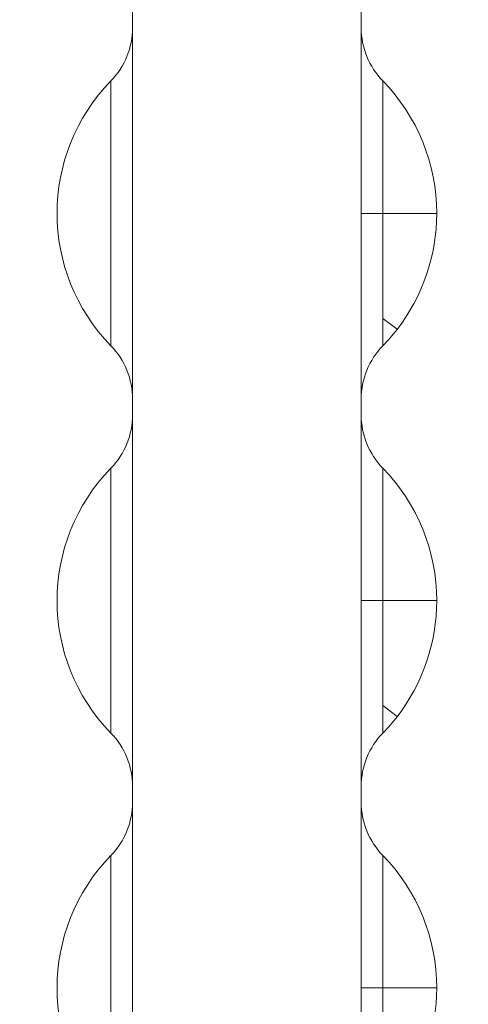
# Model space of a CAD drawing. Units: inches. Extents: x 0.2 to 17.7, y 0.2 to 16.5.
# Drawn here: x 6.8 to 6.9, y 7.7 to 7.9 of the extents above; entities that cross this region are included whole.
import ezdxf

# ---------------------------------------------------------------- set-up
doc = ezdxf.new("R2010")
doc.units = ezdxf.units.IN
doc.header["$MEASUREMENT"] = 0
for name, color, linetype, lineweight in [('DIMENSIONS', 5, 'Continuous', 0), ('TANGENT EDGES', 7, 'Continuous', 0), ('VISIBLE', 7, 'Continuous', 0)]:
    doc.layers.add(name, color=color, linetype=linetype, lineweight=lineweight)
doc.dimstyles.get("Standard").update_dxf_attribs({"dimtxt": 0.18, "dimasz": 0.18, "dimexe": 0.18, "dimexo": 0.0625, "dimgap": 0.09, "dimtad": 0, "dimtih": 1, "dimtoh": 1, "dimdec": 4, "dimzin": 0, "dimdsep": 46, "dimtxsty": 'Standard', "dimcen": 0.09, "dimadec": 0, "dimazin": 0, "dimtfac": 1, "dimtdec": 4, "dimtofl": 0, "dimtmove": 0, "dimatfit": 3, "dimfxl": 0, "dimtolj": 1, "dimtzin": 0, "dimarcsym": 0})

# ---------------------------------------------------------------- blocks, each defined once
blk = doc.blocks.new('D1')
at = {"layer": 'DIMENSIONS'}
for p, q in [((6.04785941180819, 4.112575025142625), (5.79785941180819, 4.112575025142625)), ((6.29785941180819, 4.11257502555027), (6.04785941180819, 4.112575025142625)), ((6.093732944355518, 4.11257502555027), (6.29785941180819, 4.11257502555027))]:
    blk.add_line(p, q, dxfattribs=at)
at = {"layer": 'DIMENSIONS', "char_height": 0.08043538341242451, "attachment_point": 5}
for s, insert in [('{\\fMicrosoft Sans Serif|b0|i0|c0|p0;.00"}{\\fMicrosoft Sans Serif|b0|i0|c0|p0;}', (5.34785924102647, 4.11257502555027)), ('{\\fMicrosoft Sans Serif|b0|i0|c0|p0; 0}{\\fMicrosoft Sans Serif|b0|i0|c0|p0;}', (5.631887018804248, 4.11257502555027)), ('{\\fMicrosoft Sans Serif|b0|i0|c0|p0;}', (5.22285924102647, 4.11257502555027)), ('{\\fMicrosoft Sans Serif|b0|i0|c0|p0;}', (5.34785924102647, 4.11257502555027)), ('{\\fMicrosoft Sans Serif|b0|i0|c0|p0;}', (5.34785924102647, 4.11257502555027)), ('{\\fMicrosoft Sans Serif|b0|i0|c0|p0;}', (5.47285924102647, 4.11257502555027)), ('{\\fMicrosoft Sans Serif|b0|i0|c0|p0;}', (5.555498129915359, 4.11257502555027)), ('{\\fMicrosoft Sans Serif|b0|i0|c0|p0;}', (5.631887018804248, 4.11257502555027)), ('{\\fMicrosoft Sans Serif|b0|i0|c0|p0;}', (5.631887018804248, 4.11257502555027)), ('{\\fMicrosoft Sans Serif|b0|i0|c0|p0;}', (5.708275907693136, 4.11257502555027))]:
    blk.add_mtext(s, dxfattribs=dict(at, insert=insert))
blk = doc.blocks.new('D2')
at = {"layer": 'DIMENSIONS'}
for p, q in [((6.273553894394839, 4.41543215218744), (6.023553894394839, 4.41543215218744)), ((6.523553894394839, 4.415432165189162), (6.273553894394839, 4.41543215218744)), ((7.976612360838427, 4.415432165189162), (6.523553894394839, 4.415432165189162))]:
    blk.add_line(p, q, dxfattribs=at)
at = {"layer": 'DIMENSIONS', "char_height": 0.08043538341242451, "attachment_point": 5}
for s, insert in [('{\\fMicrosoft Sans Serif|b0|i0|c0|p0;.42"}{\\fMicrosoft Sans Serif|b0|i0|c0|p0;}', (5.122164758439826, 4.415432165189163)), ('{\\fMicrosoft Sans Serif|b0|i0|c0|p0;10.8 mm}{\\fMicrosoft Sans Serif|b0|i0|c0|p0;}', (5.631886980662048, 4.415432165189163)), ('{\\fMicrosoft Sans Serif|b0|i0|c0|p0;}', (4.997164758439826, 4.415432165189163)), ('{\\fMicrosoft Sans Serif|b0|i0|c0|p0;}', (5.122164758439826, 4.415432165189163)), ('{\\fMicrosoft Sans Serif|b0|i0|c0|p0;}', (5.122164758439826, 4.415432165189163)), ('{\\fMicrosoft Sans Serif|b0|i0|c0|p0;}', (5.247164758439826, 4.415432165189163)), ('{\\fMicrosoft Sans Serif|b0|i0|c0|p0;}', (5.381886980662048, 4.415432165189163)), ('{\\fMicrosoft Sans Serif|b0|i0|c0|p0;}', (5.631886980662048, 4.415432165189163)), ('{\\fMicrosoft Sans Serif|b0|i0|c0|p0;}', (5.631886980662048, 4.415432165189163)), ('{\\fMicrosoft Sans Serif|b0|i0|c0|p0;}', (5.881886980662048, 4.415432165189163))]:
    blk.add_mtext(s, dxfattribs=dict(at, insert=insert))
blk = doc.blocks.new('D3')
at = {"layer": 'DIMENSIONS'}
for p, q in [((6.273553894394839, 4.516815750824029), (6.023553894394839, 4.516815750824029)), ((6.523553894394839, 4.516815750824033), (6.273553894394839, 4.516815750824029)), ((6.466600716662121, 4.516815750824033), (6.523553894394839, 4.516815750824033))]:
    blk.add_line(p, q, dxfattribs=at)
at = {"layer": 'DIMENSIONS', "char_height": 0.08043538341242451, "attachment_point": 5}
for s, insert in [('{\\fMicrosoft Sans Serif|b0|i0|c0|p0;.57"}{\\fMicrosoft Sans Serif|b0|i0|c0|p0;}', (5.122164758439826, 4.516815750824033)), ('{\\fMicrosoft Sans Serif|b0|i0|c0|p0;14.4 mm}{\\fMicrosoft Sans Serif|b0|i0|c0|p0;}', (5.631886980662048, 4.516815750824033)), ('{\\fMicrosoft Sans Serif|b0|i0|c0|p0;}', (4.997164758439826, 4.516815750824033)), ('{\\fMicrosoft Sans Serif|b0|i0|c0|p0;}', (5.122164758439826, 4.516815750824033)), ('{\\fMicrosoft Sans Serif|b0|i0|c0|p0;}', (5.122164758439826, 4.516815750824033)), ('{\\fMicrosoft Sans Serif|b0|i0|c0|p0;}', (5.247164758439826, 4.516815750824033)), ('{\\fMicrosoft Sans Serif|b0|i0|c0|p0;}', (5.381886980662048, 4.516815750824033)), ('{\\fMicrosoft Sans Serif|b0|i0|c0|p0;}', (5.631886980662048, 4.516815750824033)), ('{\\fMicrosoft Sans Serif|b0|i0|c0|p0;}', (5.631886980662048, 4.516815750824033)), ('{\\fMicrosoft Sans Serif|b0|i0|c0|p0;}', (5.881886980662048, 4.516815750824033))]:
    blk.add_mtext(s, dxfattribs=dict(at, insert=insert))
blk = doc.blocks.new('D4')
at = {"layer": 'DIMENSIONS'}
for p, q in [((6.273553894394839, 4.817046344553638), (6.023553894394839, 4.817046344553638)), ((6.523553894394839, 4.817046363438918), (6.273553894394839, 4.817046344553638)), ((7.161203154130259, 4.817046363438918), (6.523553894394839, 4.817046363438918))]:
    blk.add_line(p, q, dxfattribs=at)
at = {"layer": 'DIMENSIONS', "char_height": 0.08043538341242451, "attachment_point": 5}
for s, insert in [('{\\fMicrosoft Sans Serif|b0|i0|c0|p0;.99"}{\\fMicrosoft Sans Serif|b0|i0|c0|p0;}', (5.122164758439826, 4.817046363438918)), ('{\\fMicrosoft Sans Serif|b0|i0|c0|p0;25.1 mm}{\\fMicrosoft Sans Serif|b0|i0|c0|p0;}', (5.631886980662048, 4.817046363438918)), ('{\\fMicrosoft Sans Serif|b0|i0|c0|p0;}', (4.997164758439826, 4.817046363438918)), ('{\\fMicrosoft Sans Serif|b0|i0|c0|p0;}', (5.122164758439826, 4.817046363438918)), ('{\\fMicrosoft Sans Serif|b0|i0|c0|p0;}', (5.122164758439826, 4.817046363438918)), ('{\\fMicrosoft Sans Serif|b0|i0|c0|p0;}', (5.247164758439826, 4.817046363438918)), ('{\\fMicrosoft Sans Serif|b0|i0|c0|p0;}', (5.381886980662048, 4.817046363438918)), ('{\\fMicrosoft Sans Serif|b0|i0|c0|p0;}', (5.631886980662048, 4.817046363438918)), ('{\\fMicrosoft Sans Serif|b0|i0|c0|p0;}', (5.631886980662048, 4.817046363438918)), ('{\\fMicrosoft Sans Serif|b0|i0|c0|p0;}', (5.881886980662048, 4.817046363438918))]:
    blk.add_mtext(s, dxfattribs=dict(at, insert=insert))
blk = doc.blocks.new('D5')
at = {"layer": 'DIMENSIONS'}
for p, q in [((6.228414954967529, 3.946759516200391), (5.978414954967529, 3.946759516200391)), ((6.478414954967529, 3.946759516209889), (6.228414954967529, 3.946759516200391)), ((6.87727623410963, 3.946759516209889), (6.478414954967529, 3.946759516209889))]:
    blk.add_line(p, q, dxfattribs=at)
at = {"layer": 'DIMENSIONS', "char_height": 0.08043538341242451, "attachment_point": 5}
for s, insert in [('{\\fMicrosoft Sans Serif|b0|i0|c0|p0;.23"}{\\fMicrosoft Sans Serif|b0|i0|c0|p0;}', (5.167303708594636, 3.946759516209889)), ('{\\fMicrosoft Sans Serif|b0|i0|c0|p0;5.9 mm}{\\fMicrosoft Sans Serif|b0|i0|c0|p0;}', (5.631887041927969, 3.946759516209889)), ('{\\fMicrosoft Sans Serif|b0|i0|c0|p0;}', (5.042303708594636, 3.946759516209889)), ('{\\fMicrosoft Sans Serif|b0|i0|c0|p0;}', (5.167303708594636, 3.946759516209889)), ('{\\fMicrosoft Sans Serif|b0|i0|c0|p0;}', (5.167303708594636, 3.946759516209889)), ('{\\fMicrosoft Sans Serif|b0|i0|c0|p0;}', (5.292303708594636, 3.946759516209889)), ('{\\fMicrosoft Sans Serif|b0|i0|c0|p0;}', (5.416609264150192, 3.946759516209889)), ('{\\fMicrosoft Sans Serif|b0|i0|c0|p0;}', (5.631887041927969, 3.946759516209889)), ('{\\fMicrosoft Sans Serif|b0|i0|c0|p0;}', (5.631887041927969, 3.946759516209889)), ('{\\fMicrosoft Sans Serif|b0|i0|c0|p0;}', (5.847164819705747, 3.946759516209889))]:
    blk.add_mtext(s, dxfattribs=dict(at, insert=insert))
blk = doc.blocks.new('D6')
at = {"layer": 'DIMENSIONS'}
for p, q in [((6.273553894394839, 3.778030593904633), (6.023553894394839, 3.778030593904633)), ((6.523553894394839, 3.778030596973321), (6.273553894394839, 3.778030593904633)), ((6.955405735115319, 3.778030596973321), (6.523553894394839, 3.778030596973321))]:
    blk.add_line(p, q, dxfattribs=at)
at = {"layer": 'DIMENSIONS', "char_height": 0.08043538341242451, "attachment_point": 5}
for s, insert in [('{\\fMicrosoft Sans Serif|b0|i0|c0|p0;.47"}{\\fMicrosoft Sans Serif|b0|i0|c0|p0;}', (5.122164838896041, 3.778030596973322)), ('{\\fMicrosoft Sans Serif|b0|i0|c0|p0;11.9 mm}{\\fMicrosoft Sans Serif|b0|i0|c0|p0;}', (5.631887061118263, 3.778030596973322)), ('{\\fMicrosoft Sans Serif|b0|i0|c0|p0;}', (4.997164838896041, 3.778030596973322)), ('{\\fMicrosoft Sans Serif|b0|i0|c0|p0;}', (5.122164838896041, 3.778030596973322)), ('{\\fMicrosoft Sans Serif|b0|i0|c0|p0;}', (5.122164838896041, 3.778030596973322)), ('{\\fMicrosoft Sans Serif|b0|i0|c0|p0;}', (5.247164838896041, 3.778030596973322)), ('{\\fMicrosoft Sans Serif|b0|i0|c0|p0;}', (5.381887061118263, 3.778030596973322)), ('{\\fMicrosoft Sans Serif|b0|i0|c0|p0;}', (5.631887061118263, 3.778030596973322)), ('{\\fMicrosoft Sans Serif|b0|i0|c0|p0;}', (5.631887061118263, 3.778030596973322)), ('{\\fMicrosoft Sans Serif|b0|i0|c0|p0;}', (5.881887061118263, 3.778030596973322))]:
    blk.add_mtext(s, dxfattribs=dict(at, insert=insert))
blk = doc.blocks.new('D7')
at = {"layer": 'DIMENSIONS'}
for p, q in [((6.04165375326563, 8.243820925876166), (6.29165375326563, 8.243820925876166)), ((6.297192985588277, 8.209955290196174), (6.29165375326563, 8.243820925876166)), ((8.258370146306222, 8.181684739754882), (8.258370146306222, 8.181684739754882)), ((6.330975878452737, 8.003414189313588), (6.361645671974738, 7.815905886123256))]:
    blk.add_line(p, q, dxfattribs=at)
for points in [[(6.306878183542594, 8.15074214182028), (6.284856913009966, 8.207937540622357), (6.309529058166588, 8.211973039769989), (6.306878183542594, 8.15074214182028)], [(8.258370146306222, 8.181684739754882), (8.258370146306222, 8.181684739754882), (8.258370146306222, 8.181684739754882), (8.258370146306222, 8.181684739754882), (8.258370146306222, 8.181684739754882)], [(6.321290680498421, 8.062627337689484), (6.343311951031049, 8.005431938887405), (6.318639805874426, 8.001396439739773), (6.321290680498421, 8.062627337689484)]]:
    blk.add_lwpolyline(points, dxfattribs=at)
at = {"layer": 'DIMENSIONS', "char_height": 0.08043538341242451, "attachment_point": 5}
for s, insert in [('{\\fAlibre Symbols|b0|i0|c0|p0;n}{\\fMicrosoft Sans Serif|b0|i0|c0|p0;.125"}{\\fMicrosoft Sans Serif|b0|i0|c0|p0;\\H0.9444444x;}', (4.986098104976846, 8.243820929004947)), ('{\\fMicrosoft Sans Serif|b0|i0|c0|p0;12x }{\\fMicrosoft Sans Serif|b0|i0|c0|p0;}', (4.777764771643513, 8.243820929004947)), ('{\\fAlibre Symbols|b0|i0|c0|p0;n}{\\fMicrosoft Sans Serif|b0|i0|c0|p0;3.2 mm}{\\fMicrosoft Sans Serif|b0|i0|c0|p0;}', (5.631931438310179, 8.243820929004947)), ('{\\fMicrosoft Sans Serif|b0|i0|c0|p0;}', (4.986098104976846, 8.243820929004947)), ('{\\fMicrosoft Sans Serif|b0|i0|c0|p0;}', (4.986098104976846, 8.243820929004947)), ('{\\fMicrosoft Sans Serif|b0|i0|c0|p0;}', (5.194431438310179, 8.243820929004947)), ('{\\fMicrosoft Sans Serif|b0|i0|c0|p0;}', (5.368042549421291, 8.243820929004947)), ('{\\fMicrosoft Sans Serif|b0|i0|c0|p0;}', (5.631931438310179, 8.243820929004947)), ('{\\fMicrosoft Sans Serif|b0|i0|c0|p0;}', (5.631931438310179, 8.243820929004947)), ('{\\fMicrosoft Sans Serif|b0|i0|c0|p0;}', (5.895820327199068, 8.243820929004947))]:
    blk.add_mtext(s, dxfattribs=dict(at, insert=insert))
blk = doc.blocks.new('D8')
at = {"layer": 'DIMENSIONS'}
for p, q in [((6.156232944355518, 6.293460430482442), (5.897588653305748, 6.043460430482442)), ((6.156232944355518, 5.937041879179235), (6.156232944355518, 6.293460430482442)), ((5.897588653305748, 6.043460430482442), (5.897588653305748, 5.793460430482442))]:
    blk.add_line(p, q, dxfattribs=at)
at = {"layer": 'DIMENSIONS', "char_height": 0.08043538341242451, "attachment_point": 5, "rotation": 90}
for s, insert in [('{\\fMicrosoft Sans Serif|b0|i0|c0|p0;}', (5.897588563582237, 5.703877048660835)), ('{\\fMicrosoft Sans Serif|b0|i0|c0|p0; 0}{\\fMicrosoft Sans Serif|b0|i0|c0|p0;}', (5.897588563582237, 5.627488159771946)), ('{\\fMicrosoft Sans Serif|b0|i0|c0|p0;}', (5.897588563582237, 5.627488159771946)), ('{\\fMicrosoft Sans Serif|b0|i0|c0|p0;}', (5.897588563582237, 5.627488159771946)), ('{\\fMicrosoft Sans Serif|b0|i0|c0|p0;}', (5.897588563582237, 5.551099270883057)), ('{\\fMicrosoft Sans Serif|b0|i0|c0|p0;}', (5.897588563582237, 5.468460381994168)), ('{\\fMicrosoft Sans Serif|b0|i0|c0|p0;.00"}{\\fMicrosoft Sans Serif|b0|i0|c0|p0;}', (5.897588563582237, 5.343460381994168)), ('{\\fMicrosoft Sans Serif|b0|i0|c0|p0;}', (5.897588563582237, 5.343460381994168)), ('{\\fMicrosoft Sans Serif|b0|i0|c0|p0;}', (5.897588563582237, 5.343460381994168)), ('{\\fMicrosoft Sans Serif|b0|i0|c0|p0;}', (5.897588563582237, 5.218460381994168))]:
    blk.add_mtext(s, dxfattribs=dict(at, insert=insert))
blk = doc.blocks.new('D9')
at = {"layer": 'DIMENSIONS'}
for p, q in [((6.314084432020508, 8.044184739754881), (6.314084432020508, 6.486912770727562)), ((6.314084432020508, 6.486912770727562), (6.314084521744022, 6.236912770727562)), ((6.314084521744022, 6.236912770727562), (6.314084521744022, 5.986912770727562))]:
    blk.add_line(p, q, dxfattribs=at)
at = {"layer": 'DIMENSIONS', "char_height": 0.08043538341242451, "attachment_point": 5, "rotation": 90}
for s, insert in [('{\\fMicrosoft Sans Serif|b0|i0|c0|p0;}', (6.314084432020507, 5.855662759132332)), ('{\\fMicrosoft Sans Serif|b0|i0|c0|p0;5.6 mm}{\\fMicrosoft Sans Serif|b0|i0|c0|p0;}', (6.314084432020507, 5.640384981354554)), ('{\\fMicrosoft Sans Serif|b0|i0|c0|p0;}', (6.314084432020507, 5.640384981354554)), ('{\\fMicrosoft Sans Serif|b0|i0|c0|p0;}', (6.314084432020507, 5.640384981354554)), ('{\\fMicrosoft Sans Serif|b0|i0|c0|p0;}', (6.314084432020507, 5.425107203576776)), ('{\\fMicrosoft Sans Serif|b0|i0|c0|p0;}', (6.314084432020507, 5.300801648021221)), ('{\\fMicrosoft Sans Serif|b0|i0|c0|p0;.22"}{\\fMicrosoft Sans Serif|b0|i0|c0|p0;}', (6.314084432020507, 5.175801648021221)), ('{\\fMicrosoft Sans Serif|b0|i0|c0|p0;}', (6.314084432020507, 5.175801648021221)), ('{\\fMicrosoft Sans Serif|b0|i0|c0|p0;}', (6.314084432020507, 5.175801648021221)), ('{\\fMicrosoft Sans Serif|b0|i0|c0|p0;}', (6.314084432020507, 5.050801648021221))]:
    blk.add_mtext(s, dxfattribs=dict(at, insert=insert))
blk = doc.blocks.new('D10')
at = {"layer": 'DIMENSIONS'}
for p, q in [((6.529100716662121, 6.322935668605593), (6.529100716662121, 6.5352759081139)), ((6.529100716662121, 6.5352759081139), (6.529100806385623, 6.2852759081139)), ((6.529100806385623, 6.2852759081139), (6.529100806385623, 6.035275908113901))]:
    blk.add_line(p, q, dxfattribs=at)
at = {"layer": 'DIMENSIONS', "char_height": 0.08043538341242451, "attachment_point": 5, "rotation": 90}
for s, insert in [('{\\fMicrosoft Sans Serif|b0|i0|c0|p0;}', (6.529100716662121, 5.893609186750192)), ('{\\fMicrosoft Sans Serif|b0|i0|c0|p0;13.3 mm}{\\fMicrosoft Sans Serif|b0|i0|c0|p0;}', (6.529100716662121, 5.643609186750192)), ('{\\fMicrosoft Sans Serif|b0|i0|c0|p0;}', (6.529100716662121, 5.643609186750192)), ('{\\fMicrosoft Sans Serif|b0|i0|c0|p0;}', (6.529100716662121, 5.643609186750192)), ('{\\fMicrosoft Sans Serif|b0|i0|c0|p0;}', (6.529100716662121, 5.393609186750192)), ('{\\fMicrosoft Sans Serif|b0|i0|c0|p0;}', (6.529100716662121, 5.25888696452797)), ('{\\fMicrosoft Sans Serif|b0|i0|c0|p0;.52"}{\\fMicrosoft Sans Serif|b0|i0|c0|p0;}', (6.529100716662121, 5.13388696452797)), ('{\\fMicrosoft Sans Serif|b0|i0|c0|p0;}', (6.529100716662121, 5.13388696452797)), ('{\\fMicrosoft Sans Serif|b0|i0|c0|p0;}', (6.529100716662121, 5.13388696452797)), ('{\\fMicrosoft Sans Serif|b0|i0|c0|p0;}', (6.529100716662121, 5.00888696452797))]:
    blk.add_mtext(s, dxfattribs=dict(at, insert=insert))
blk = doc.blocks.new('D11')
at = {"layer": 'DIMENSIONS'}
for p, q in [((6.671227289163364, 8.044184739754881), (6.671227289163364, 6.535275880268971)), ((6.671227289163364, 6.535275880268971), (6.671227378886866, 6.285275880268971)), ((6.671227378886866, 6.285275880268971), (6.671227378886866, 6.035275880268971))]:
    blk.add_line(p, q, dxfattribs=at)
at = {"layer": 'DIMENSIONS', "char_height": 0.08043538341242451, "attachment_point": 5, "rotation": 90}
for s, insert in [('{\\fMicrosoft Sans Serif|b0|i0|c0|p0;}', (6.671227289163363, 5.893609186750192)), ('{\\fMicrosoft Sans Serif|b0|i0|c0|p0;18.3 mm}{\\fMicrosoft Sans Serif|b0|i0|c0|p0;}', (6.671227289163363, 5.643609186750192)), ('{\\fMicrosoft Sans Serif|b0|i0|c0|p0;}', (6.671227289163363, 5.643609186750192)), ('{\\fMicrosoft Sans Serif|b0|i0|c0|p0;}', (6.671227289163363, 5.643609186750192)), ('{\\fMicrosoft Sans Serif|b0|i0|c0|p0;}', (6.671227289163363, 5.393609186750192)), ('{\\fMicrosoft Sans Serif|b0|i0|c0|p0;}', (6.671227289163363, 5.25888696452797)), ('{\\fMicrosoft Sans Serif|b0|i0|c0|p0;.72"}{\\fMicrosoft Sans Serif|b0|i0|c0|p0;}', (6.671227289163363, 5.13388696452797)), ('{\\fMicrosoft Sans Serif|b0|i0|c0|p0;}', (6.671227289163363, 5.13388696452797)), ('{\\fMicrosoft Sans Serif|b0|i0|c0|p0;}', (6.671227289163363, 5.13388696452797)), ('{\\fMicrosoft Sans Serif|b0|i0|c0|p0;}', (6.671227289163363, 5.00888696452797))]:
    blk.add_mtext(s, dxfattribs=dict(at, insert=insert))
blk = doc.blocks.new('D12')
at = {"layer": 'DIMENSIONS'}
for p, q in [((6.799066970880344, 6.322935680406196), (6.799066970880344, 6.53527586520392)), ((6.799066970880344, 6.53527586520392), (6.799067060603846, 6.28527586520392)), ((6.799067060603846, 6.28527586520392), (6.799067060603846, 6.03527586520392))]:
    blk.add_line(p, q, dxfattribs=at)
at = {"layer": 'DIMENSIONS', "char_height": 0.08043538341242451, "attachment_point": 5, "rotation": 90}
for s, insert in [('{\\fMicrosoft Sans Serif|b0|i0|c0|p0;}', (6.799066970880344, 5.893609186750192)), ('{\\fMicrosoft Sans Serif|b0|i0|c0|p0;22.9 mm}{\\fMicrosoft Sans Serif|b0|i0|c0|p0;}', (6.799066970880344, 5.643609186750192)), ('{\\fMicrosoft Sans Serif|b0|i0|c0|p0;}', (6.799066970880344, 5.643609186750192)), ('{\\fMicrosoft Sans Serif|b0|i0|c0|p0;}', (6.799066970880344, 5.643609186750192)), ('{\\fMicrosoft Sans Serif|b0|i0|c0|p0;}', (6.799066970880344, 5.393609186750192)), ('{\\fMicrosoft Sans Serif|b0|i0|c0|p0;}', (6.799066970880344, 5.25888696452797)), ('{\\fMicrosoft Sans Serif|b0|i0|c0|p0;.90"}{\\fMicrosoft Sans Serif|b0|i0|c0|p0;}', (6.799066970880344, 5.13388696452797)), ('{\\fMicrosoft Sans Serif|b0|i0|c0|p0;}', (6.799066970880344, 5.13388696452797)), ('{\\fMicrosoft Sans Serif|b0|i0|c0|p0;}', (6.799066970880344, 5.13388696452797)), ('{\\fMicrosoft Sans Serif|b0|i0|c0|p0;}', (6.799066970880344, 5.00888696452797))]:
    blk.add_mtext(s, dxfattribs=dict(at, insert=insert))
blk = doc.blocks.new('D13')
at = {"layer": 'DIMENSIONS'}
for p, q in [((7.215266708585332, 6.331370401605999), (7.215266708585332, 6.538252087580553)), ((7.215266708585332, 6.538252087580553), (7.215266744671346, 6.288252087580553)), ((7.215266744671346, 6.288252087580553), (7.215266744671346, 6.038252087580553))]:
    blk.add_line(p, q, dxfattribs=at)
at = {"layer": 'DIMENSIONS', "char_height": 0.08043538341242451, "attachment_point": 5, "rotation": 90}
for s, insert in [('{\\fMicrosoft Sans Serif|b0|i0|c0|p0;}', (7.215266708585332, 5.896585372220205)), ('{\\fMicrosoft Sans Serif|b0|i0|c0|p0;37.7 mm}{\\fMicrosoft Sans Serif|b0|i0|c0|p0;}', (7.215266708585332, 5.646585372220205)), ('{\\fMicrosoft Sans Serif|b0|i0|c0|p0;}', (7.215266708585332, 5.646585372220205)), ('{\\fMicrosoft Sans Serif|b0|i0|c0|p0;}', (7.215266708585332, 5.646585372220205)), ('{\\fMicrosoft Sans Serif|b0|i0|c0|p0;}', (7.215266708585332, 5.396585372220205)), ('{\\fMicrosoft Sans Serif|b0|i0|c0|p0;}', (7.215266708585332, 5.254918705553538)), ('{\\fMicrosoft Sans Serif|b0|i0|c0|p0;1.48"}{\\fMicrosoft Sans Serif|b0|i0|c0|p0;}', (7.215266708585332, 5.095196483331316)), ('{\\fMicrosoft Sans Serif|b0|i0|c0|p0;}', (7.215266708585332, 5.095196483331316)), ('{\\fMicrosoft Sans Serif|b0|i0|c0|p0;}', (7.215266708585332, 5.095196483331316)), ('{\\fMicrosoft Sans Serif|b0|i0|c0|p0;}', (7.215266708585332, 4.935474261109094))]:
    blk.add_mtext(s, dxfattribs=dict(at, insert=insert))
blk = doc.blocks.new('D14')
at = {"layer": 'DIMENSIONS'}
for p, q in [((7.385513003449079, 8.044184739754883), (7.385513003449079, 6.5382521057883)), ((7.385513003449079, 6.5382521057883), (7.385513039535091, 6.2882521057883)), ((7.385513039535091, 6.2882521057883), (7.385513039535091, 6.038252105788299))]:
    blk.add_line(p, q, dxfattribs=at)
at = {"layer": 'DIMENSIONS', "char_height": 0.08043538341242451, "attachment_point": 5, "rotation": 90}
for s, insert in [('{\\fMicrosoft Sans Serif|b0|i0|c0|p0;}', (7.385513003449078, 5.896585372220205)), ('{\\fMicrosoft Sans Serif|b0|i0|c0|p0;43.7 mm}{\\fMicrosoft Sans Serif|b0|i0|c0|p0;}', (7.385513003449078, 5.646585372220205)), ('{\\fMicrosoft Sans Serif|b0|i0|c0|p0;}', (7.385513003449078, 5.646585372220205)), ('{\\fMicrosoft Sans Serif|b0|i0|c0|p0;}', (7.385513003449078, 5.646585372220205)), ('{\\fMicrosoft Sans Serif|b0|i0|c0|p0;}', (7.385513003449078, 5.396585372220205)), ('{\\fMicrosoft Sans Serif|b0|i0|c0|p0;}', (7.385513003449078, 5.254918705553538)), ('{\\fMicrosoft Sans Serif|b0|i0|c0|p0;1.72"}{\\fMicrosoft Sans Serif|b0|i0|c0|p0;}', (7.385513003449078, 5.095196483331316)), ('{\\fMicrosoft Sans Serif|b0|i0|c0|p0;}', (7.385513003449078, 5.095196483331316)), ('{\\fMicrosoft Sans Serif|b0|i0|c0|p0;}', (7.385513003449078, 5.095196483331316)), ('{\\fMicrosoft Sans Serif|b0|i0|c0|p0;}', (7.385513003449078, 4.935474261109094))]:
    blk.add_mtext(s, dxfattribs=dict(at, insert=insert))
blk = doc.blocks.new('D15')
at = {"layer": 'DIMENSIONS'}
for p, q in [((8.099798717734792, 8.044184739754883), (8.099798717734792, 6.538252041423329)), ((8.099798717734792, 6.538252041423329), (8.099798753820805, 6.288252041423329)), ((8.099798753820805, 6.288252041423329), (8.099798753820805, 6.038252041423329))]:
    blk.add_line(p, q, dxfattribs=at)
at = {"layer": 'DIMENSIONS', "char_height": 0.08043538341242451, "attachment_point": 5, "rotation": 90}
for s, insert in [('{\\fMicrosoft Sans Serif|b0|i0|c0|p0;}', (8.099798717734792, 5.896585372220205)), ('{\\fMicrosoft Sans Serif|b0|i0|c0|p0;69.1 mm}{\\fMicrosoft Sans Serif|b0|i0|c0|p0;}', (8.099798717734792, 5.646585372220205)), ('{\\fMicrosoft Sans Serif|b0|i0|c0|p0;}', (8.099798717734792, 5.646585372220205)), ('{\\fMicrosoft Sans Serif|b0|i0|c0|p0;}', (8.099798717734792, 5.646585372220205)), ('{\\fMicrosoft Sans Serif|b0|i0|c0|p0;}', (8.099798717734792, 5.396585372220205)), ('{\\fMicrosoft Sans Serif|b0|i0|c0|p0;}', (8.099798717734792, 5.254918705553538)), ('{\\fMicrosoft Sans Serif|b0|i0|c0|p0;2.72"}{\\fMicrosoft Sans Serif|b0|i0|c0|p0;}', (8.099798717734792, 5.095196483331316)), ('{\\fMicrosoft Sans Serif|b0|i0|c0|p0;}', (8.099798717734792, 5.095196483331316)), ('{\\fMicrosoft Sans Serif|b0|i0|c0|p0;}', (8.099798717734792, 5.095196483331316)), ('{\\fMicrosoft Sans Serif|b0|i0|c0|p0;}', (8.099798717734792, 4.935474261109094))]:
    blk.add_mtext(s, dxfattribs=dict(at, insert=insert))
blk = doc.blocks.new('D16')
at = {"layer": 'DIMENSIONS'}
for p, q in [((8.258370146306222, 5.937041879179235), (8.258370146306222, 6.538252092411124)), ((8.258370146306222, 6.538252092411124), (8.258370189096931, 6.288252092411124)), ((8.258370189096931, 6.288252092411124), (8.258370189096931, 6.038252092411124))]:
    blk.add_line(p, q, dxfattribs=at)
at = {"layer": 'DIMENSIONS', "char_height": 0.08043538341242451, "attachment_point": 5, "rotation": 90}
for s, insert in [('{\\fMicrosoft Sans Serif|b0|i0|c0|p0;}', (8.258370146306222, 5.896585378924902)), ('{\\fMicrosoft Sans Serif|b0|i0|c0|p0;74.8 mm}{\\fMicrosoft Sans Serif|b0|i0|c0|p0;}', (8.258370146306222, 5.646585378924902)), ('{\\fMicrosoft Sans Serif|b0|i0|c0|p0;}', (8.258370146306222, 5.646585378924902)), ('{\\fMicrosoft Sans Serif|b0|i0|c0|p0;}', (8.258370146306222, 5.646585378924902)), ('{\\fMicrosoft Sans Serif|b0|i0|c0|p0;}', (8.258370146306222, 5.396585378924902)), ('{\\fMicrosoft Sans Serif|b0|i0|c0|p0;}', (8.258370146306222, 5.254918712258235)), ('{\\fMicrosoft Sans Serif|b0|i0|c0|p0;2.94"}{\\fMicrosoft Sans Serif|b0|i0|c0|p0;}', (8.258370146306222, 5.095196490036013)), ('{\\fMicrosoft Sans Serif|b0|i0|c0|p0;}', (8.258370146306222, 5.095196490036013)), ('{\\fMicrosoft Sans Serif|b0|i0|c0|p0;}', (8.258370146306222, 5.095196490036013)), ('{\\fMicrosoft Sans Serif|b0|i0|c0|p0;}', (8.258370146306222, 4.935474267813791))]:
    blk.add_mtext(s, dxfattribs=dict(at, insert=insert))
blk = doc.blocks.new('D18')
at = {"layer": 'DIMENSIONS'}
for p, q in [((6.376584432020508, 6.074541882612024), (8.599680490783426, 6.074541882612024)), ((8.599680490783426, 6.074541882612024), (8.849680490783426, 6.074541874030029)), ((8.849680490783426, 6.074541874030029), (9.099680490783426, 6.074541874030029))]:
    blk.add_line(p, q, dxfattribs=at)
at = {"layer": 'DIMENSIONS', "char_height": 0.08043538341242451, "attachment_point": 5}
for s, insert in [('{\\fMicrosoft Sans Serif|b0|i0|c0|p0;.11"}{\\fMicrosoft Sans Serif|b0|i0|c0|p0;}', (9.342736011966304, 6.074541882612024)), ('{\\fMicrosoft Sans Serif|b0|i0|c0|p0;2.7 mm}{\\fMicrosoft Sans Serif|b0|i0|c0|p0;}', (9.807319345299637, 6.074541882612024)), ('{\\fMicrosoft Sans Serif|b0|i0|c0|p0;}', (9.217736011966304, 6.074541882612024)), ('{\\fMicrosoft Sans Serif|b0|i0|c0|p0;}', (9.342736011966304, 6.074541882612024)), ('{\\fMicrosoft Sans Serif|b0|i0|c0|p0;}', (9.342736011966304, 6.074541882612024)), ('{\\fMicrosoft Sans Serif|b0|i0|c0|p0;}', (9.467736011966304, 6.074541882612024)), ('{\\fMicrosoft Sans Serif|b0|i0|c0|p0;}', (9.592041567521859, 6.074541882612024)), ('{\\fMicrosoft Sans Serif|b0|i0|c0|p0;}', (9.807319345299637, 6.074541882612024)), ('{\\fMicrosoft Sans Serif|b0|i0|c0|p0;}', (9.807319345299637, 6.074541882612024)), ('{\\fMicrosoft Sans Serif|b0|i0|c0|p0;}', (10.02259712307741, 6.074541882612024))]:
    blk.add_mtext(s, dxfattribs=dict(at, insert=insert))
blk = doc.blocks.new('D23')
at = {"layer": 'DIMENSIONS'}
for p, q in [((6.376584432020508, 8.106684739754881), (8.644819322935785, 8.106684739754881)), ((8.644819322935785, 8.106684739754881), (8.894819322935785, 8.106684738199395)), ((8.894819322935785, 8.106684738199395), (9.144819322935785, 8.106684738199395))]:
    blk.add_line(p, q, dxfattribs=at)
at = {"layer": 'DIMENSIONS', "char_height": 0.08043538341242451, "attachment_point": 5}
for s, insert in [('{\\fMicrosoft Sans Serif|b0|i0|c0|p0;2.95"}{\\fMicrosoft Sans Serif|b0|i0|c0|p0;}', (9.429541561562141, 8.106684739754881)), ('{\\fMicrosoft Sans Serif|b0|i0|c0|p0;74.9 mm}{\\fMicrosoft Sans Serif|b0|i0|c0|p0;}', (9.98093045045103, 8.106684739754881)), ('{\\fMicrosoft Sans Serif|b0|i0|c0|p0;}', (9.26981933933992, 8.106684739754881)), ('{\\fMicrosoft Sans Serif|b0|i0|c0|p0;}', (9.429541561562141, 8.106684739754881)), ('{\\fMicrosoft Sans Serif|b0|i0|c0|p0;}', (9.429541561562141, 8.106684739754881)), ('{\\fMicrosoft Sans Serif|b0|i0|c0|p0;}', (9.589263783784363, 8.106684739754881)), ('{\\fMicrosoft Sans Serif|b0|i0|c0|p0;}', (9.73093045045103, 8.106684739754881)), ('{\\fMicrosoft Sans Serif|b0|i0|c0|p0;}', (9.98093045045103, 8.106684739754881)), ('{\\fMicrosoft Sans Serif|b0|i0|c0|p0;}', (9.98093045045103, 8.106684739754881)), ('{\\fMicrosoft Sans Serif|b0|i0|c0|p0;}', (10.23093045045103, 8.106684739754881))]:
    blk.add_mtext(s, dxfattribs=dict(at, insert=insert))
blk = doc.blocks.new('D25')
at = {"layer": 'DIMENSIONS'}
for p, q in [((6.156232944355518, 6.293460430482442), (5.897588653305748, 6.043460430482442)), ((6.156232944355518, 5.937041879179235), (6.156232944355518, 6.293460430482442)), ((5.897588653305748, 6.043460430482442), (5.897588653305748, 5.793460430482442))]:
    blk.add_line(p, q, dxfattribs=at)
at = {"layer": 'DIMENSIONS', "char_height": 0.08043538341242451, "attachment_point": 5, "rotation": 90}
for s, insert in [('{\\fMicrosoft Sans Serif|b0|i0|c0|p0;}', (5.897588563582237, 5.703877048660835)), ('{\\fMicrosoft Sans Serif|b0|i0|c0|p0; 0}{\\fMicrosoft Sans Serif|b0|i0|c0|p0;}', (5.897588563582237, 5.627488159771946)), ('{\\fMicrosoft Sans Serif|b0|i0|c0|p0;}', (5.897588563582237, 5.627488159771946)), ('{\\fMicrosoft Sans Serif|b0|i0|c0|p0;}', (5.897588563582237, 5.627488159771946)), ('{\\fMicrosoft Sans Serif|b0|i0|c0|p0;}', (5.897588563582237, 5.551099270883057)), ('{\\fMicrosoft Sans Serif|b0|i0|c0|p0;}', (5.897588563582237, 5.468460381994168)), ('{\\fMicrosoft Sans Serif|b0|i0|c0|p0;.00"}{\\fMicrosoft Sans Serif|b0|i0|c0|p0;}', (5.897588563582237, 5.343460381994168)), ('{\\fMicrosoft Sans Serif|b0|i0|c0|p0;}', (5.897588563582237, 5.343460381994168)), ('{\\fMicrosoft Sans Serif|b0|i0|c0|p0;}', (5.897588563582237, 5.343460381994168)), ('{\\fMicrosoft Sans Serif|b0|i0|c0|p0;}', (5.897588563582237, 5.218460381994168))]:
    blk.add_mtext(s, dxfattribs=dict(at, insert=insert))
blk = doc.blocks.new('D26')
at = {"layer": 'DIMENSIONS'}
for p, q in [((8.039112360838427, 6.538252057301104), (7.929527858907706, 6.288252057301104)), ((8.039112360838427, 6.078791186266539), (8.039112360838427, 6.538252057301104)), ((7.929527858907706, 6.288252057301104), (7.929527858907706, 6.038252057301104))]:
    blk.add_line(p, q, dxfattribs=at)
at = {"layer": 'DIMENSIONS', "char_height": 0.08043538341242451, "attachment_point": 5, "rotation": 90}
for s, insert in [('{\\fMicrosoft Sans Serif|b0|i0|c0|p0;}', (7.929527822821694, 5.896585372220205)), ('{\\fMicrosoft Sans Serif|b0|i0|c0|p0;67.0 mm}{\\fMicrosoft Sans Serif|b0|i0|c0|p0;}', (7.929527822821694, 5.646585372220205)), ('{\\fMicrosoft Sans Serif|b0|i0|c0|p0;}', (7.929527822821694, 5.646585372220205)), ('{\\fMicrosoft Sans Serif|b0|i0|c0|p0;}', (7.929527822821694, 5.646585372220205)), ('{\\fMicrosoft Sans Serif|b0|i0|c0|p0;}', (7.929527822821694, 5.396585372220205)), ('{\\fMicrosoft Sans Serif|b0|i0|c0|p0;}', (7.929527822821694, 5.254918705553538)), ('{\\fMicrosoft Sans Serif|b0|i0|c0|p0;2.64"}{\\fMicrosoft Sans Serif|b0|i0|c0|p0;}', (7.929527822821694, 5.095196483331316)), ('{\\fMicrosoft Sans Serif|b0|i0|c0|p0;}', (7.929527822821694, 5.095196483331316)), ('{\\fMicrosoft Sans Serif|b0|i0|c0|p0;}', (7.929527822821694, 5.095196483331316)), ('{\\fMicrosoft Sans Serif|b0|i0|c0|p0;}', (7.929527822821694, 4.935474261109094))]:
    blk.add_mtext(s, dxfattribs=dict(at, insert=insert))

msp = doc.modelspace()

# ---------------------------------------------------------------- linework, layer by layer
at = {"layer": 'TANGENT EDGES'}
for p, q in [((6.851147587198446, 7.829410542384528), (6.851147587198446, 7.878269385144548)), ((6.901306964866793, 7.878269389529621), (6.901306964866793, 7.85383996814961)), ((6.897318389643418, 7.853839967800917), (6.901306967002481, 7.853839967800917)), ((6.901306967002473, 7.853839968149612), (6.901306967002473, 7.834470856583059)), ((6.901306967002478, 7.853839968149609), (6.911238524626545, 7.853839968149609)), ((6.903920435964104, 7.832452319849787), (6.901306961105061, 7.83447072760922)), ((6.901306968695791, 7.834470733787841), (6.901306968695791, 7.8294105467696)), ((6.851147593442929, 7.757981970955957), (6.851147593442929, 7.806840813715977)), ((6.901306971111275, 7.806840818101049), (6.901306971111275, 7.782411396721039)), ((6.897318395887901, 7.782411396372345), (6.901306973246964, 7.782411396372345)), ((6.901306973246956, 7.782411396721041), (6.901306973246956, 7.763042285154488)), ((6.901306973246961, 7.782411396721038), (6.911238530871027, 7.782411396721038)), ((6.90392044221181, 7.761023748420298), (6.901306967349547, 7.763042156180648)), ((6.901306974940277, 7.763042162359269), (6.901306974940277, 7.757981975341028)), ((6.851147599687414, 7.686553399527384), (6.851147599687414, 7.735412242287405)), ((6.901306977355761, 7.735412246672477), (6.901306977355761, 7.710982825292468)), ((6.897318402132385, 7.710982824943774), (6.901306979491448, 7.710982824943774)), ((6.901306979491443, 7.710982825292467), (6.91123853711551, 7.710982825292467)), ((6.901306979491446, 7.710982825292467), (6.901306979491446, 7.691613658794068))]:
    msp.add_line(p, q, dxfattribs=at)
at = {"layer": 'VISIBLE'}
for p, q in [((6.855136207350144, 7.339919829130104), (6.855136207350144, 8.010617241953499)), ((6.897318434571742, 7.339919832817793), (6.897318434571742, 8.010617245641187))]:
    msp.add_line(p, q, dxfattribs=at)
for centre, radius, start, end in [((6.841075415759277, 7.888080398095653), 0.01406074416887998, 315.7525040751646, 0), ((6.911379127795273, 7.888080401783341), 0.0140607411452498, 180, 224.2475059427472), ((6.876227276032619, 7.853839965957071), 0.03501124859392726, 135.7525040751673, 224.2475059427397), ((6.876227279174874, 7.853839969017854), 0.03501124545167045, 0, 44.2475059427483), ((6.876227272069465, 7.853839969017854), 0.03501125360141653, 322.3208075720594, 0), ((6.876227276032693, 7.853839965957005), 0.03501124859382485, 315.7525040751622, 322.3208075720816), ((6.841075424269965, 7.819599530130804), 0.0140607411452498, 0, 44.24750594274715), ((6.911379136305959, 7.819599533818493), 0.01406074416887935, 135.7525040751671, 180), ((6.841075422003755, 7.816651826667081), 0.01406074416888508, 315.7525040751899, 0), ((6.911379134039755, 7.816651830354769), 0.01406074114524891, 180, 224.2475059427445), ((6.876227282277101, 7.782411394528499), 0.03501124859392536, 135.7525040751642, 224.2475059427437), ((6.876227285419352, 7.782411397589283), 0.03501124545167578, 0, 44.24750594273812), ((6.876227278313936, 7.782411397589283), 0.03501125360142825, 322.3208075720798, 0), ((6.876227282277156, 7.782411394528456), 0.03501124859385561, 315.7525040751606, 322.3208075720803), ((6.841075430514438, 7.748170958702233), 0.01406074114525868, 0, 44.24750594272714), ((6.911379142550437, 7.748170962389922), 0.0140607441688749, 135.7525040751495, 180), ((6.841075428248244, 7.74522325523851), 0.01406074416887999, 315.7525040751697, 0), ((6.91137914028424, 7.745223258926198), 0.01406074114524891, 180, 224.2475059427497), ((6.87622728852159, 7.710982823099931), 0.03501124859392917, 135.7525040751703, 224.2475059427408), ((6.876227291663842, 7.710982826160712), 0.03501124545167134, 0, 44.24750594274624), ((6.876227284558423, 7.710982826160712), 0.03501125360142471, 322.3208593178726, 0)]:
    msp.add_arc(centre, radius, start, end, dxfattribs=at)

# ---------------------------------------------------------------- dimensions: what is measured, and where the dimension line sits
at = {"layer": 'DIMENSIONS'}
dim = msp.add_diameter_dim_2p(p1=(6.353808222426862, 8.086313064084244), p2=(6.274360641614154, 8.12705641542552), text='12x <>', dimstyle='Standard', override={"dimtxt": 0.1018119068162209, "dimtad": 0, "dimdec": 3, "dimzin": 0, "dimse1": 0, "dimse2": 0, "dimsd1": 0, "dimsd2": 0, "dimadec": 3, "dimazin": 0, "dimtol": 0, "dimlim": 0, "dimtp": 0, "dimtm": 0, "dimtdec": 3}, dxfattribs=at)
dim.commit()
dim.dimension.update_dxf_attribs({"geometry": 'D7', "text_midpoint": (13.24446825128307, 16.42550566875983)})
for feature_location, offset, origin, picture, middle, turn in [((6.314084432020508, 8.106684739754881), (11.373827275847852, 8.18168473975488), (8.258370146306222, 5.999541879179235), 'D23', (17.68791170786836, 16.28836947950976), 360), ((6.314084432020508, 6.074541882612024), (11.287021726252021, 8.181684739754886), (8.258370146306222, 5.999541879179235), 'D18', (17.60110615827253, 14.25622662236691), 360), ((6.156232944355518, 5.999541879179235), (7.999725765532941, 7.525603242569815), (6.156232944355518, 5.999541879179235), 'D8', (14.15595870988846, 13.52514512174905), 90), ((6.156232944355518, 5.999541879179235), (7.999725765532941, 7.525603242569815), (6.156232944355518, 5.999541879179235), 'D25', (14.15595870988846, 13.52514512174905), 90), ((6.314084432020508, 8.106684739754881), (8.258370146306222, 5.25080164802122), (6.156232944355518, 5.999541879179235), 'D9', (14.57245457832673, 13.3574863877761), 90), ((6.529100716662121, 6.385435668605593), (8.258370146306218, 6.930136035677256), (6.156232944355518, 5.999541879179235), 'D10', (14.78747086296834, 13.31557170428285), 90), ((6.671227289163364, 8.106684739754881), (8.258370146306227, 5.208886964527968), (6.156232944355518, 5.999541879179235), 'D11', (14.92959743546959, 13.31557170428285), 90), ((6.799066970880344, 6.385435680406196), (8.258370146306227, 6.930136023876654), (6.156232944355518, 5.999541879179235), 'D12', (15.05743711718657, 13.31557170428285), 90), ((8.258370146306222, 5.999541879179235), (8.258370146306218, 7.2773393506116655), (6.156232944355518, 5.999541879179235), 'D16', (16.51674029261244, 13.2768812297909), 90), ((7.215266708585332, 6.393870401605998), (8.258370146306218, 6.883010821480202), (6.156232944355518, 5.999541879179235), 'D13', (15.47363685489155, 13.2768812230862), 90), ((7.385513003449079, 8.106684739754883), (8.258370146306222, 5.170196483331317), (6.156232944355518, 5.999541879179235), 'D14', (15.6438831497553, 13.2768812230862), 90), ((8.099798717734792, 8.106684739754883), (8.258370146306216, 5.170196483331317), (6.156232944355518, 5.999541879179235), 'D15', (16.35816886404101, 13.2768812230862), 90), ((8.039112360838427, 6.141291186266539), (8.148785608289494, 7.135590036819661), (6.156232944355518, 5.999541879179235), 'D26', (16.18789796912792, 13.2768812230862), 90), ((7.22370315413026, 4.817046363438918), (6.1568317506157895, 4.1568607398359845), (6.156232944355518, 4.11257502555027), 'D4', (13.38053490474605, 8.973907103274902), 360), ((6.529100716662121, 4.516815750824033), (6.851434188083928, 4.1568607398359845), (6.156232944355518, 4.11257502555027), 'D3', (13.38053490474605, 8.673676490660018), 360), ((8.039112360838427, 4.415432165189162), (5.341422543907623, 4.156860739835985), (6.156232944355518, 4.11257502555027), 'D2', (13.38053490474605, 8.572292905025147), 360), ((6.156232944355518, 4.11257502555027), (7.449996442977171, 4.156860739835985), (6.156232944355518, 4.11257502555027), 'D1', (13.60622938733269, 8.269435765386255), 360), ((6.93977623410963, 3.946759516209889), (6.48589762079123, 4.1568607398359845), (6.156232944355518, 4.11257502555027), 'D5', (13.42567385490086, 8.103620256045874), 360), ((7.017905735115319, 3.778030596973321), (6.3626292500869415, 4.1568607398359845), (6.156232944355518, 4.11257502555027), 'D6', (13.38053498520226, 7.934891336809306), 360)]:
    dim = msp.add_ordinate_dim(feature_location=feature_location, offset=offset, dtype=0, origin=origin, dimstyle='Standard', override={"dimtxt": 0.1018119068162209, "dimtad": 0, "dimdec": 2, "dimzin": 0, "dimse1": 0, "dimse2": 0, "dimsd1": 0, "dimsd2": 0, "dimadec": 2, "dimazin": 0, "dimtol": 0, "dimlim": 0, "dimtp": 0, "dimtm": 0, "dimtdec": 2}, dxfattribs=at)
    dim.commit()
    dim.dimension.update_dxf_attribs({"geometry": picture, "text_midpoint": middle, "text_rotation": turn})

doc.saveas('drawing.dxf')
